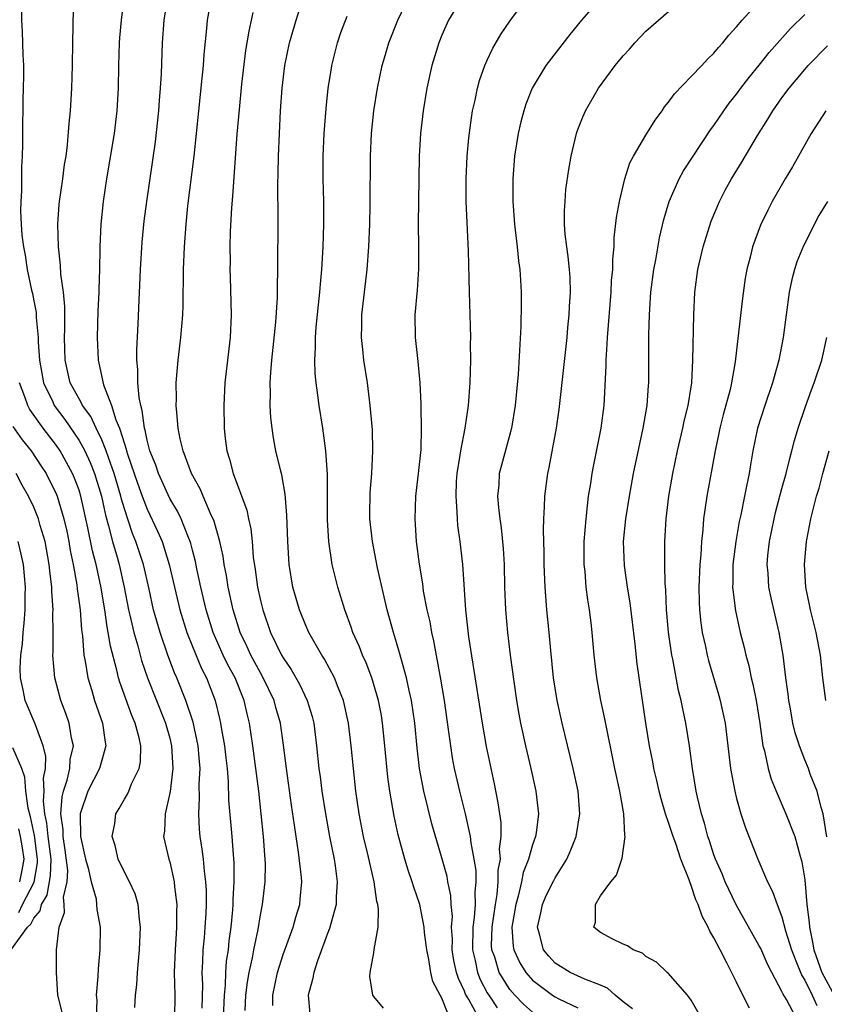
# Model space of a CAD drawing. Units: inches. Extents: x 2580000 to 2583000, y 1484695 to 1485000.
# Drawn here: x 2582118 to 2582189, y 1484740 to 1484827 of the extents above; entities that cross this region are included whole.
import ezdxf

# ---------------------------------------------------------------- set-up
doc = ezdxf.new("R2010")
doc.units = ezdxf.units.IN
doc.header["$MEASUREMENT"] = 0
doc.layers.add('LD25801482_2ft', color=1, linetype='Continuous')

msp = doc.modelspace()

# ---------------------------------------------------------------- linework, layer by layer
at = {"layer": 'LD25801482_2ft'}
for points, elevation in [([(2582127.197, 1484830.803), (2582126.707, 1484827), (2582126.566, 1484825.434), (2582126.539, 1484825), (2582126.48, 1484823), (2582126.458, 1484821), (2582126.341, 1484819), (2582126.09, 1484817), (2582125.433, 1484813), (2582125.135, 1484811), (2582124.935, 1484809), (2582124.841, 1484807), (2582124.849, 1484806.849), (2582124.803, 1484805), (2582124.742, 1484803.258), (2582124.753, 1484803), (2582124.666, 1484801.334), (2582124.599, 1484799), (2582124.679, 1484797), (2582124.75, 1484796.75), (2582125.164, 1484794.836), (2582125.874, 1484793), (2582126.243, 1484791.757), (2582126.568, 1484791), (2582127, 1484789.623), (2582127.16, 1484789.16), (2582127.192, 1484789), (2582127.277, 1484788.722), (2582128.162, 1484786.162), (2582128.582, 1484785), (2582129, 1484783.878), (2582129.924, 1484781.924), (2582130.319, 1484781), (2582130.962, 1484779), (2582131.88, 1484775), (2582132.498, 1484773), (2582133, 1484771.746), (2582133.811, 1484769.81), (2582134.229, 1484769), (2582134.994, 1484766.994), (2582135.403, 1484765.403), (2582135.489, 1484765), (2582135.577, 1484764.423), (2582135.84, 1484763), (2582135.944, 1484761.944), (2582136.061, 1484761), (2582136.157, 1484759.843), (2582136.192, 1484758.191), (2582136.477, 1484755), (2582136.589, 1484753.411), (2582136.663, 1484752.663), (2582136.665, 1484751), (2582136.57, 1484749.43), (2582136.57, 1484749), (2582136.542, 1484748.541), (2582136.393, 1484747), (2582136.219, 1484745.781), (2582136.144, 1484745), (2582135.985, 1484744.015), (2582135.916, 1484743), (2582135.886, 1484741.886), (2582135.796, 1484741), (2582135.711, 1484739)], 11698), ([(2582133.859, 1484739.858), (2582133.908, 1484741.909), (2582133.866, 1484743), (2582133.934, 1484743.934), (2582133.956, 1484745), (2582134.062, 1484746.062), (2582134.13, 1484747), (2582134.207, 1484748.206), (2582134.236, 1484749), (2582134.235, 1484750.236), (2582134.192, 1484751), (2582134.057, 1484751.943), (2582133.975, 1484753), (2582133.871, 1484753.871), (2582133.691, 1484755), (2582133.632, 1484755.632), (2582133.556, 1484757), (2582133.632, 1484758.368), (2582133.607, 1484759.607), (2582133.677, 1484761), (2582133.618, 1484761.618), (2582133.52, 1484763), (2582133.067, 1484765.066), (2582132.418, 1484767), (2582131.625, 1484769), (2582131.431, 1484769.431), (2582130.841, 1484771), (2582130.146, 1484773), (2582129.572, 1484775), (2582129.194, 1484776.806), (2582128.692, 1484779), (2582128.015, 1484781), (2582127.72, 1484781.72), (2582127, 1484783.886), (2582126.753, 1484784.753), (2582126.702, 1484785), (2582126.109, 1484787), (2582125.589, 1484788.411), (2582125.393, 1484789), (2582125, 1484789.977), (2582124.501, 1484791), (2582124.033, 1484792.033), (2582123.318, 1484793), (2582123.228, 1484793.228), (2582123, 1484793.584), (2582122.229, 1484795), (2582121.771, 1484797), (2582121.731, 1484799), (2582121.756, 1484799.756), (2582121.737, 1484801), (2582121.742, 1484801.742), (2582121.619, 1484803), (2582121.403, 1484804.597), (2582121.371, 1484805.371), (2582121.181, 1484807), (2582121.129, 1484809), (2582121.259, 1484810.741), (2582121.283, 1484811), (2582121.573, 1484813), (2582121.733, 1484814.267), (2582121.854, 1484815), (2582121.984, 1484815.984), (2582122.124, 1484817.876), (2582122.237, 1484819), (2582122.371, 1484821), (2582122.435, 1484823), (2582122.445, 1484825), (2582122.49, 1484826.49), (2582122.489, 1484827), (2582122.613, 1484829)], 11696), ([(2582137.658, 1484739.658), (2582137.72, 1484741), (2582137.858, 1484742.142), (2582138.002, 1484743), (2582138.29, 1484744.289), (2582138.417, 1484745), (2582138.79, 1484746.789), (2582139, 1484748.081), (2582139.192, 1484749), (2582139.432, 1484751), (2582139.454, 1484752.546), (2582139.432, 1484753), (2582139.386, 1484753.386), (2582139.276, 1484755), (2582139.075, 1484757), (2582138.848, 1484759), (2582138.33, 1484763), (2582138.029, 1484765), (2582137.826, 1484765.826), (2582137.568, 1484767), (2582136.761, 1484769), (2582136.135, 1484770.135), (2582135.727, 1484771), (2582134.833, 1484773), (2582134.206, 1484775), (2582133.985, 1484775.986), (2582133.734, 1484777), (2582133.386, 1484778.614), (2582133.261, 1484779.262), (2582133, 1484780.236), (2582132.852, 1484780.852), (2582132.803, 1484781), (2582132.644, 1484781.356), (2582132, 1484783), (2582131.678, 1484783.678), (2582131, 1484784.819), (2582130.006, 1484787), (2582129.761, 1484787.761), (2582129.252, 1484789), (2582129, 1484789.962), (2582128.829, 1484790.829), (2582128.77, 1484791), (2582128.579, 1484792.579), (2582128.448, 1484793), (2582128.299, 1484793.701), (2582128.196, 1484795), (2582128.197, 1484796.198), (2582128.101, 1484797), (2582128.087, 1484797.913), (2582128.225, 1484800.225), (2582128.302, 1484802.302), (2582128.373, 1484803.627), (2582128.416, 1484805), (2582128.572, 1484807.428), (2582128.749, 1484809.251), (2582128.972, 1484811), (2582129.742, 1484816.258), (2582130.043, 1484819), (2582130.099, 1484819.902), (2582130.19, 1484821), (2582130.262, 1484822.262), (2582130.357, 1484825), (2582130.514, 1484827), (2582130.832, 1484829)], 11700), ([(2582140.092, 1484740.092), (2582140.1, 1484741), (2582140.518, 1484743), (2582141, 1484744.578), (2582141.877, 1484747), (2582142.121, 1484747.879), (2582142.462, 1484749), (2582142.518, 1484749.482), (2582142.642, 1484751), (2582142.622, 1484751.378), (2582142.37, 1484753.63), (2582142.14, 1484755), (2582142.016, 1484755.984), (2582141.749, 1484757.748), (2582141.306, 1484761), (2582141.047, 1484763.047), (2582140.76, 1484765), (2582140.365, 1484766.365), (2582140.204, 1484767), (2582139.252, 1484769), (2582139, 1484769.426), (2582138.146, 1484771), (2582137.797, 1484771.797), (2582137.215, 1484773), (2582136.604, 1484775), (2582136.164, 1484777), (2582136.007, 1484778.007), (2582135.804, 1484779), (2582135.708, 1484779.707), (2582135.429, 1484781), (2582134.881, 1484782.882), (2582134.669, 1484783.331), (2582133.94, 1484785), (2582133.67, 1484785.67), (2582132.926, 1484787), (2582132.186, 1484789), (2582131.929, 1484790.071), (2582131.755, 1484791), (2582131.615, 1484792.385), (2582131.576, 1484793), (2582131.588, 1484793.588), (2582131.578, 1484795), (2582131.749, 1484797), (2582131.99, 1484799), (2582132.147, 1484801), (2582132.175, 1484801.825), (2582132.216, 1484805), (2582132.301, 1484807), (2582132.45, 1484809), (2582132.607, 1484810.607), (2582133.158, 1484815), (2582133.373, 1484817), (2582133.563, 1484819), (2582133.875, 1484821.875), (2582133.983, 1484823), (2582134.04, 1484823.96), (2582134.264, 1484826.264), (2582134.318, 1484827), (2582134.671, 1484829)], 11702), ([(2582149.857, 1484739.857), (2582149, 1484740.885), (2582148.919, 1484741), (2582148.654, 1484742.654), (2582148.68, 1484743), (2582149, 1484744.736), (2582149.04, 1484745.04), (2582149.377, 1484747), (2582149.424, 1484748.576), (2582149.342, 1484749), (2582149.257, 1484749.258), (2582149.024, 1484751), (2582148.447, 1484753.553), (2582148.097, 1484755), (2582147.698, 1484757), (2582147.409, 1484759), (2582147.009, 1484763), (2582146.762, 1484765), (2582146.328, 1484767), (2582145.86, 1484768.14), (2582145.541, 1484769), (2582144.647, 1484770.647), (2582144.409, 1484771), (2582143.27, 1484773), (2582143, 1484773.614), (2582142.442, 1484775), (2582141.871, 1484777), (2582141.533, 1484779), (2582141.403, 1484781), (2582141.337, 1484783.338), (2582141.179, 1484785.179), (2582140.88, 1484786.881), (2582140.79, 1484787.21), (2582140.372, 1484789), (2582140.146, 1484790.146), (2582140.022, 1484791), (2582139.915, 1484791.915), (2582139.864, 1484793), (2582139.901, 1484794.098), (2582139.871, 1484795), (2582139.907, 1484795.907), (2582140.01, 1484797), (2582140.372, 1484800.372), (2582140.511, 1484802.511), (2582140.503, 1484803.497), (2582140.542, 1484805), (2582140.569, 1484809.43), (2582140.546, 1484812.546), (2582140.573, 1484813.427), (2582140.585, 1484815), (2582140.667, 1484817), (2582140.774, 1484819), (2582140.902, 1484821), (2582141.145, 1484823), (2582141.577, 1484825), (2582142.147, 1484827), (2582142.842, 1484829.157)], 11706), ([(2582158.516, 1484738.516), (2582157.367, 1484740.633), (2582157.095, 1484741.095), (2582157, 1484741.347), (2582156.46, 1484742.461), (2582156.307, 1484743), (2582156.07, 1484744.07), (2582155.921, 1484745), (2582155.936, 1484745.935), (2582155.864, 1484747), (2582155.93, 1484747.93), (2582155.829, 1484749), (2582155.793, 1484749.793), (2582155.539, 1484751), (2582155.457, 1484751.457), (2582155, 1484753.11), (2582154.12, 1484756.12), (2582153.406, 1484759), (2582153.035, 1484761), (2582152.819, 1484762.819), (2582152.617, 1484765), (2582152.337, 1484767), (2582152.123, 1484767.877), (2582151.893, 1484769), (2582151.43, 1484770.57), (2582151.324, 1484771), (2582151, 1484772.119), (2582150.722, 1484773), (2582150.175, 1484775), (2582149.321, 1484778.679), (2582148.875, 1484781), (2582148.659, 1484783), (2582148.656, 1484783.344), (2582148.676, 1484785.324), (2582148.814, 1484787), (2582148.92, 1484789), (2582148.874, 1484790.873), (2582148.691, 1484793), (2582148.432, 1484795), (2582148.117, 1484797), (2582148.038, 1484797.962), (2582147.911, 1484799), (2582147.939, 1484800.061), (2582147.943, 1484801), (2582148.169, 1484803), (2582148.418, 1484805), (2582148.571, 1484807), (2582148.643, 1484809), (2582148.672, 1484810.672), (2582148.709, 1484815), (2582148.798, 1484817), (2582149.006, 1484819), (2582149.325, 1484821), (2582149.749, 1484823), (2582150.023, 1484823.977), (2582150.332, 1484825), (2582151.113, 1484827), (2582152.046, 1484829)], 11710), ([(2582156.784, 1484829), (2582155.595, 1484827), (2582155, 1484825.68), (2582154.728, 1484825), (2582154.125, 1484823), (2582153.682, 1484821), (2582153.354, 1484819), (2582153.123, 1484817), (2582153.008, 1484814.992), (2582152.961, 1484813.039), (2582152.918, 1484809), (2582152.954, 1484807.046), (2582152.949, 1484805.052), (2582152.825, 1484803.175), (2582152.624, 1484801), (2582152.635, 1484799), (2582152.875, 1484796.875), (2582153.059, 1484795), (2582153.161, 1484793.16), (2582153.15, 1484792.85), (2582153.186, 1484791), (2582153.135, 1484789.135), (2582152.918, 1484787), (2582152.682, 1484785), (2582152.606, 1484783), (2582152.729, 1484781), (2582152.986, 1484779.014), (2582153.283, 1484777.283), (2582153.366, 1484776.634), (2582153.677, 1484775), (2582153.926, 1484773.926), (2582154.074, 1484773), (2582154.254, 1484772.254), (2582154.881, 1484768.881), (2582155.19, 1484767), (2582155.564, 1484764.436), (2582155.753, 1484763), (2582155.924, 1484761.924), (2582156.098, 1484761), (2582156.549, 1484759), (2582157.056, 1484757), (2582157.501, 1484755), (2582157.55, 1484754.451), (2582157.831, 1484753), (2582157.99, 1484751.99), (2582157.994, 1484751), (2582157.899, 1484750.101), (2582157.937, 1484749), (2582157.864, 1484747.864), (2582157.739, 1484747), (2582157.704, 1484745), (2582157.937, 1484744.064), (2582158.149, 1484743), (2582158.383, 1484742.383), (2582159, 1484741.224), (2582159.134, 1484741), (2582159.887, 1484739.887)], 11712), ([(2582163, 1484739.513), (2582162.21, 1484740.21), (2582161.447, 1484741), (2582161, 1484741.515), (2582160.066, 1484743), (2582159.659, 1484744.341), (2582159.415, 1484745), (2582159.392, 1484745.392), (2582159.429, 1484747), (2582159.719, 1484749), (2582159.876, 1484749.876), (2582159.982, 1484751), (2582159.979, 1484752.022), (2582160.164, 1484753), (2582160.099, 1484753.901), (2582160.237, 1484755), (2582160.226, 1484756.226), (2582160.103, 1484757), (2582159.979, 1484757.978), (2582159.645, 1484759.645), (2582158.942, 1484762.942), (2582158.574, 1484765), (2582157.38, 1484772.62), (2582157.11, 1484775), (2582156.85, 1484779), (2582156.615, 1484781), (2582156.418, 1484782.418), (2582156.368, 1484783), (2582156.359, 1484783.641), (2582156.25, 1484785), (2582156.307, 1484786.307), (2582156.358, 1484787), (2582156.627, 1484788.627), (2582156.676, 1484789), (2582157.056, 1484791), (2582157.345, 1484793), (2582157.489, 1484795), (2582157.546, 1484797), (2582157.53, 1484798.47), (2582157.542, 1484799), (2582157.425, 1484803), (2582157.345, 1484806.656), (2582157.155, 1484811), (2582157.136, 1484813), (2582157.224, 1484815), (2582157.379, 1484816.621), (2582157.611, 1484818.388), (2582157.716, 1484819), (2582157.936, 1484819.936), (2582158.143, 1484821), (2582158.322, 1484821.678), (2582158.792, 1484823), (2582159, 1484823.469), (2582159.486, 1484824.513), (2582160.227, 1484825.774), (2582161, 1484826.908), (2582162.531, 1484829)], 11714), ([(2582169.032, 1484828.968), (2582167.328, 1484827), (2582166.284, 1484825.716), (2582164.183, 1484823), (2582162.978, 1484821), (2582162.42, 1484819.58), (2582162.233, 1484819), (2582161.968, 1484818.032), (2582161.735, 1484817), (2582161.413, 1484815), (2582161.256, 1484813), (2582161.261, 1484811), (2582161.415, 1484809), (2582161.657, 1484807), (2582161.765, 1484805.765), (2582161.869, 1484805), (2582161.931, 1484804.07), (2582161.983, 1484803), (2582161.999, 1484801.999), (2582161.974, 1484799.974), (2582161.735, 1484795.735), (2582161.462, 1484793), (2582161.135, 1484791), (2582160.254, 1484787.746), (2582160.066, 1484787), (2582160.012, 1484786.012), (2582159.918, 1484785), (2582159.995, 1484784.005), (2582160.114, 1484783), (2582160.23, 1484782.23), (2582160.409, 1484780.409), (2582160.484, 1484779), (2582160.521, 1484777), (2582160.601, 1484775), (2582160.791, 1484773), (2582161.035, 1484771), (2582161.344, 1484768.656), (2582161.587, 1484767), (2582161.798, 1484765.798), (2582161.951, 1484765), (2582162.388, 1484763), (2582162.856, 1484761), (2582163.296, 1484759), (2582163.523, 1484757), (2582163.325, 1484755.325), (2582163.274, 1484755), (2582163, 1484754.268), (2582162.646, 1484753), (2582162.182, 1484751.818), (2582162.026, 1484751), (2582161.724, 1484749.724), (2582161.511, 1484749), (2582161.168, 1484747), (2582161.286, 1484745.286), (2582161.336, 1484745), (2582161.865, 1484743.865), (2582162.407, 1484743), (2582163, 1484742.325), (2582164.764, 1484741), (2582165, 1484740.845), (2582165.316, 1484740.684), (2582167, 1484739.875)], 11716), ([(2582179.009, 1484737), (2582177, 1484740.565), (2582176.658, 1484741), (2582174.952, 1484742.952), (2582174.874, 1484743), (2582173.924, 1484743.925), (2582173, 1484744.408), (2582172.7, 1484744.7), (2582171.865, 1484745), (2582171.369, 1484745.369), (2582171, 1484745.493), (2582170.021, 1484745.978), (2582169, 1484746.543), (2582168.726, 1484746.726), (2582168.395, 1484747), (2582168.566, 1484747.434), (2582168.546, 1484749), (2582169, 1484749.753), (2582169.893, 1484751), (2582170.4, 1484751.6), (2582170.86, 1484753), (2582170.905, 1484753.095), (2582171.166, 1484755), (2582171.125, 1484755.125), (2582171.056, 1484757), (2582170.697, 1484759), (2582170.256, 1484761), (2582169.381, 1484765.381), (2582169.022, 1484767), (2582168.657, 1484769), (2582168.425, 1484771), (2582168.249, 1484773), (2582168.159, 1484773.841), (2582168.011, 1484775), (2582167.871, 1484775.871), (2582167.739, 1484777), (2582167.636, 1484778.364), (2582167.563, 1484779), (2582167.567, 1484781), (2582167.721, 1484783), (2582167.833, 1484784.167), (2582167.949, 1484785), (2582168.138, 1484786.138), (2582168.255, 1484787), (2582168.368, 1484787.632), (2582169.048, 1484791), (2582169.304, 1484793), (2582169.488, 1484796.512), (2582169.488, 1484797), (2582169.591, 1484798.409), (2582169.605, 1484799), (2582169.926, 1484803), (2582169.976, 1484804.024), (2582170.074, 1484805), (2582170.076, 1484805.924), (2582170.185, 1484807), (2582170.2, 1484807.8), (2582170.405, 1484809.595), (2582170.654, 1484811), (2582171.145, 1484813), (2582171.594, 1484814.406), (2582171.904, 1484815), (2582173, 1484816.853), (2582173.814, 1484818.186), (2582174.436, 1484819), (2582174.651, 1484819.349), (2582175, 1484819.753), (2582175.507, 1484820.493), (2582177, 1484822.017), (2582177.935, 1484823), (2582178.437, 1484823.563), (2582179, 1484824.07), (2582179.405, 1484824.595), (2582179.79, 1484825), (2582180.317, 1484825.683), (2582181, 1484826.414), (2582181.477, 1484827), (2582183, 1484828.643)], 11720), ([(2582117.931, 1484827.931), (2582117.929, 1484827), (2582117.997, 1484825.997), (2582118.052, 1484823.947), (2582118.097, 1484823), (2582118.108, 1484822.108), (2582118.08, 1484821), (2582118.034, 1484819.966), (2582118.03, 1484819), (2582118.001, 1484817.999), (2582118.017, 1484816.017), (2582117.989, 1484815), (2582117.929, 1484814.071), (2582117.922, 1484811.922), (2582117.856, 1484811), (2582117.838, 1484810.162), (2582117.892, 1484809), (2582117.959, 1484808.041), (2582118.092, 1484807), (2582118.257, 1484806.257), (2582118.44, 1484805), (2582118.813, 1484803.187), (2582118.889, 1484802.889), (2582119, 1484802.251), (2582119.208, 1484801.208), (2582119.227, 1484800.773), (2582119.402, 1484799), (2582119.409, 1484798.591), (2582119.506, 1484797), (2582119.865, 1484795), (2582120.676, 1484793.324), (2582120.819, 1484793), (2582121.761, 1484791.762), (2582122.581, 1484790.58), (2582123, 1484789.925), (2582123.503, 1484789), (2582123.976, 1484787.976), (2582124.37, 1484787), (2582124.993, 1484785), (2582125.334, 1484783.334), (2582125.612, 1484782.388), (2582125.952, 1484781), (2582126.373, 1484779.627), (2582126.547, 1484779), (2582126.996, 1484777), (2582127.361, 1484775), (2582127.487, 1484774.513), (2582127.828, 1484773), (2582128.185, 1484771.815), (2582128.524, 1484770.524), (2582129.047, 1484769), (2582130.632, 1484765), (2582131, 1484763.657), (2582131.164, 1484763), (2582131.265, 1484761), (2582131.03, 1484758.97), (2582130.602, 1484757), (2582130.542, 1484755.458), (2582130.463, 1484755), (2582130.92, 1484753), (2582131, 1484752.753), (2582131.4, 1484751), (2582131.43, 1484750.57), (2582131.631, 1484749), (2582131.604, 1484748.396), (2582131.608, 1484747), (2582131.559, 1484746.441), (2582131.473, 1484745), (2582131.405, 1484743), (2582131.459, 1484741), (2582131.427, 1484739)], 11694), ([(2582138.333, 1484827.667), (2582137.966, 1484826.034), (2582137.691, 1484824.309), (2582137.343, 1484821.343), (2582137.115, 1484819.115), (2582136.932, 1484816.932), (2582136.535, 1484811.465), (2582136.445, 1484810.445), (2582136.344, 1484808.344), (2582136.315, 1484807), (2582136.321, 1484805.679), (2582136.307, 1484805), (2582136.316, 1484804.316), (2582136.425, 1484801), (2582136.341, 1484799), (2582135.866, 1484795), (2582135.765, 1484793), (2582135.806, 1484791), (2582135.904, 1484790.096), (2582136.051, 1484789), (2582136.286, 1484788.286), (2582136.601, 1484787), (2582137.786, 1484783.786), (2582137.939, 1484783), (2582138.144, 1484782.144), (2582138.261, 1484781), (2582138.37, 1484779.63), (2582138.54, 1484778.54), (2582138.741, 1484777), (2582139, 1484775.802), (2582139.198, 1484775), (2582139.892, 1484773), (2582140.86, 1484771), (2582141, 1484770.755), (2582141.717, 1484769.717), (2582142.437, 1484768.437), (2582143.125, 1484767), (2582143.566, 1484765.566), (2582143.699, 1484765), (2582143.957, 1484763), (2582144.162, 1484761), (2582144.267, 1484760.267), (2582144.419, 1484759), (2582144.726, 1484757), (2582145.099, 1484755), (2582145.497, 1484753), (2582145.586, 1484752.414), (2582145.763, 1484751), (2582145.681, 1484749.681), (2582145.678, 1484749), (2582145.103, 1484746.897), (2582145, 1484746.664), (2582144.045, 1484744.045), (2582143.704, 1484743), (2582143.604, 1484742.396), (2582143.203, 1484741), (2582143.363, 1484739.363)], 11704), ([(2582155.489, 1484739.489), (2582155, 1484740.744), (2582154.844, 1484741), (2582154.218, 1484742.218), (2582154.023, 1484743), (2582153.859, 1484744.141), (2582153.664, 1484745), (2582153.482, 1484746.518), (2582153.439, 1484747), (2582153.046, 1484749), (2582152.524, 1484750.524), (2582152.393, 1484751), (2582152.042, 1484752.041), (2582151.747, 1484753), (2582151.146, 1484755.146), (2582150.782, 1484756.783), (2582150.402, 1484759), (2582150.239, 1484760.239), (2582149.98, 1484763), (2582149.775, 1484765), (2582149.669, 1484765.669), (2582149.426, 1484767), (2582148.828, 1484769), (2582148.322, 1484770.322), (2582148.004, 1484771), (2582147.737, 1484771.738), (2582147.154, 1484773), (2582147, 1484773.465), (2582146.432, 1484775), (2582145.829, 1484777), (2582145.337, 1484779), (2582145.029, 1484781), (2582144.927, 1484782.927), (2582144.928, 1484785), (2582144.909, 1484786.909), (2582144.764, 1484789), (2582144.572, 1484790.572), (2582144.492, 1484791), (2582144.178, 1484793), (2582144.068, 1484793.932), (2582143.913, 1484795), (2582143.83, 1484795.83), (2582143.79, 1484797), (2582143.863, 1484798.137), (2582143.857, 1484799), (2582143.921, 1484799.921), (2582144.24, 1484803), (2582144.288, 1484803.712), (2582144.414, 1484805), (2582144.533, 1484807), (2582144.588, 1484809), (2582144.577, 1484811), (2582144.539, 1484813), (2582144.54, 1484815), (2582144.631, 1484817), (2582144.796, 1484819.203), (2582144.983, 1484821), (2582145.256, 1484822.743), (2582145.303, 1484823), (2582145.801, 1484825), (2582146.101, 1484825.899), (2582146.653, 1484827.347)], 11708), ([(2582171.809, 1484739.809), (2582171, 1484740.419), (2582170.278, 1484741), (2582169.609, 1484741.609), (2582169, 1484741.871), (2582167.598, 1484742.402), (2582166.328, 1484743), (2582165, 1484743.826), (2582164.431, 1484744.431), (2582163.967, 1484745), (2582163.618, 1484746.382), (2582163.433, 1484747), (2582163.724, 1484748.276), (2582163.869, 1484749), (2582164.214, 1484749.786), (2582164.872, 1484751.128), (2582165, 1484751.36), (2582166.026, 1484753), (2582166.332, 1484753.668), (2582166.842, 1484755), (2582167.179, 1484757), (2582167.016, 1484759), (2582166.58, 1484761), (2582165.62, 1484765), (2582165.161, 1484767), (2582164.836, 1484769), (2582164.598, 1484771.402), (2582164.463, 1484773), (2582164.267, 1484775), (2582164.1, 1484777), (2582164.025, 1484779), (2582164.027, 1484780.027), (2582163.966, 1484782.034), (2582163.996, 1484783), (2582164.066, 1484784.066), (2582164.07, 1484785), (2582164.343, 1484787), (2582164.47, 1484787.53), (2582165.117, 1484791), (2582165.347, 1484792.653), (2582166.047, 1484799), (2582166.118, 1484799.882), (2582166.236, 1484801), (2582166.257, 1484801.742), (2582166.338, 1484803), (2582166.304, 1484804.304), (2582166.257, 1484805), (2582166.144, 1484806.144), (2582166.017, 1484807), (2582165.889, 1484808.112), (2582165.83, 1484809), (2582165.822, 1484810.178), (2582165.865, 1484811), (2582165.95, 1484812.05), (2582166.19, 1484813.81), (2582166.399, 1484815), (2582166.868, 1484817), (2582167, 1484817.359), (2582167.467, 1484818.533), (2582167.677, 1484819), (2582168.828, 1484821), (2582170.298, 1484823), (2582171, 1484823.86), (2582171.554, 1484824.446), (2582172.018, 1484825), (2582173, 1484826.016), (2582174.099, 1484827), (2582175, 1484827.757)], 11718), ([(2582182.142, 1484739.858), (2582181.361, 1484741.361), (2582181, 1484742.156), (2582180.149, 1484743.852), (2582179.536, 1484745), (2582179, 1484746.069), (2582178.642, 1484746.642), (2582178.503, 1484747), (2582177.957, 1484747.957), (2582177.619, 1484749), (2582177.413, 1484749.413), (2582177, 1484750.69), (2582176.867, 1484751), (2582176.815, 1484751.185), (2582176.082, 1484753), (2582175.634, 1484754.366), (2582175.396, 1484755), (2582175, 1484756.238), (2582174.732, 1484757), (2582174.331, 1484758.33), (2582174.158, 1484759), (2582173.95, 1484759.95), (2582173.695, 1484761), (2582173.595, 1484761.595), (2582173.316, 1484763), (2582172.998, 1484765), (2582172.216, 1484770.216), (2582172.036, 1484771.964), (2582171.602, 1484775.602), (2582171.372, 1484777), (2582171.109, 1484778.891), (2582171.027, 1484781), (2582171.213, 1484783), (2582171.537, 1484785), (2582171.911, 1484787), (2582172.744, 1484791), (2582173.101, 1484793), (2582173.23, 1484794.77), (2582173.258, 1484795), (2582173.257, 1484799.257), (2582173.307, 1484801), (2582173.426, 1484803), (2582173.685, 1484805), (2582173.864, 1484805.865), (2582174.2, 1484807.8), (2582174.581, 1484809.419), (2582175.043, 1484811), (2582175.92, 1484813), (2582176.307, 1484813.693), (2582178.689, 1484817.311), (2582179, 1484817.709), (2582179.867, 1484819), (2582180.342, 1484819.658), (2582181, 1484820.468), (2582181.382, 1484821), (2582182.08, 1484821.92), (2582183, 1484823.028), (2582183.867, 1484824.133), (2582185.75, 1484826.25), (2582187, 1484827.487)], 11722), ([(2582186.243, 1484739), (2582185.385, 1484740.615), (2582185.09, 1484741.09), (2582185, 1484741.316), (2582184.102, 1484743), (2582183.731, 1484743.731), (2582183.122, 1484745.122), (2582183, 1484745.366), (2582180.964, 1484748.964), (2582180.315, 1484750.315), (2582179.999, 1484751), (2582179.719, 1484751.719), (2582179.141, 1484753), (2582179, 1484753.388), (2582178.611, 1484754.611), (2582178.471, 1484755), (2582178.171, 1484756.171), (2582177.899, 1484757), (2582177.543, 1484758.457), (2582177.426, 1484759), (2582177.106, 1484761), (2582176.849, 1484763), (2582176.526, 1484765), (2582176.242, 1484766.242), (2582176.114, 1484767), (2582175.88, 1484767.88), (2582175.361, 1484770.639), (2582175.276, 1484771), (2582174.991, 1484773.009), (2582174.818, 1484775), (2582174.744, 1484776.744), (2582174.687, 1484777.313), (2582174.656, 1484779), (2582174.666, 1484780.666), (2582174.656, 1484781), (2582174.773, 1484783), (2582175.026, 1484785), (2582175.366, 1484787), (2582175.773, 1484789), (2582176.251, 1484791), (2582176.382, 1484791.618), (2582176.723, 1484793), (2582177.036, 1484795), (2582177.145, 1484797), (2582177.21, 1484801), (2582177.303, 1484803), (2582177.582, 1484805), (2582178.045, 1484807), (2582178.739, 1484809.261), (2582179.476, 1484811), (2582179.998, 1484812.002), (2582180.541, 1484813), (2582181.475, 1484814.525), (2582182.827, 1484816.827), (2582183.743, 1484818.258), (2582184.181, 1484819), (2582185, 1484820.15), (2582185.631, 1484821), (2582186.26, 1484821.74), (2582187, 1484822.649), (2582187.314, 1484823), (2582189, 1484824.734)], 11724), ([(2582188.86, 1484819), (2582187.572, 1484817), (2582185.933, 1484814.067), (2582185.288, 1484813), (2582184.142, 1484811), (2582183.753, 1484810.247), (2582183.098, 1484808.902), (2582182.401, 1484807), (2582182.22, 1484806.22), (2582181.904, 1484805), (2582181.765, 1484804.236), (2582181.513, 1484802.487), (2582181.092, 1484798.908), (2582180.872, 1484796.872), (2582180.545, 1484795), (2582180.417, 1484794.417), (2582179.802, 1484792.198), (2582179.508, 1484791), (2582179.432, 1484790.568), (2582179.101, 1484789), (2582178.357, 1484785), (2582178.182, 1484783.818), (2582178.091, 1484783), (2582178.029, 1484782.03), (2582177.913, 1484781), (2582177.851, 1484779.851), (2582177.765, 1484779), (2582177.677, 1484777), (2582177.695, 1484775.695), (2582177.729, 1484775), (2582177.841, 1484773.841), (2582177.962, 1484773), (2582178.241, 1484771.759), (2582178.388, 1484771), (2582178.512, 1484770.512), (2582179.435, 1484767.435), (2582179.554, 1484767), (2582179.688, 1484766.312), (2582179.974, 1484765), (2582180.472, 1484761), (2582180.838, 1484759), (2582181, 1484758.351), (2582181.383, 1484757), (2582181.772, 1484755.772), (2582182.869, 1484753), (2582183.73, 1484751), (2582184.161, 1484750.161), (2582184.56, 1484749), (2582185, 1484747.905), (2582185.319, 1484746.681), (2582185.825, 1484745), (2582186.404, 1484743.596), (2582186.736, 1484742.736), (2582187, 1484742.326), (2582187.654, 1484741), (2582188.084, 1484740.084)], 11726), ([(2582189, 1484810.994), (2582188.241, 1484809.759), (2582186.907, 1484807.094), (2582186.316, 1484805.684), (2582186.104, 1484805), (2582185.877, 1484804.123), (2582185.644, 1484803), (2582185.104, 1484799), (2582184.718, 1484797), (2582184.169, 1484795), (2582183.474, 1484793), (2582182.828, 1484791), (2582182.433, 1484789), (2582182.214, 1484787.786), (2582182.095, 1484787), (2582181.881, 1484785.881), (2582181.684, 1484785), (2582181.369, 1484783.368), (2582181.234, 1484782.766), (2582180.929, 1484781), (2582180.674, 1484779), (2582180.661, 1484777.339), (2582180.644, 1484777), (2582180.894, 1484774.894), (2582181.305, 1484773), (2582181.658, 1484771.658), (2582181.8, 1484771), (2582182.07, 1484770.07), (2582182.295, 1484769), (2582182.44, 1484768.44), (2582182.721, 1484767), (2582183.04, 1484764.959), (2582183.323, 1484763), (2582183.451, 1484762.549), (2582183.784, 1484761), (2582184.056, 1484760.056), (2582184.48, 1484759), (2582185.339, 1484757), (2582186.124, 1484755), (2582186.538, 1484753.462), (2582186.759, 1484752.759), (2582187, 1484751.171), (2582187.203, 1484749), (2582187.398, 1484747.398), (2582187.421, 1484747), (2582187.688, 1484745.688), (2582187.806, 1484745), (2582188.514, 1484743), (2582189.607, 1484741)], 11728), ([(2582188.963, 1484754.963), (2582188.636, 1484757), (2582188.447, 1484757.553), (2582188.092, 1484759), (2582187.497, 1484760.503), (2582187.325, 1484761), (2582187, 1484761.772), (2582186.53, 1484763), (2582186.152, 1484764.152), (2582185.964, 1484765), (2582185.749, 1484766.251), (2582185.602, 1484767), (2582185.547, 1484767.547), (2582185.339, 1484769), (2582185.089, 1484771), (2582184.742, 1484773), (2582184.034, 1484776.034), (2582183.842, 1484777), (2582183.771, 1484778.229), (2582183.7, 1484779), (2582183.765, 1484779.765), (2582183.907, 1484781), (2582184.31, 1484783), (2582184.439, 1484783.561), (2582185, 1484785.685), (2582185.365, 1484787), (2582185.677, 1484788.323), (2582185.872, 1484789), (2582186.09, 1484789.909), (2582186.42, 1484791), (2582187.065, 1484792.935), (2582187.596, 1484794.404), (2582187.841, 1484795), (2582188.51, 1484797), (2582188.949, 1484799)], 11730), ([(2582127.917, 1484739.917), (2582127.992, 1484741), (2582128.086, 1484741.914), (2582128.15, 1484743), (2582128.337, 1484745), (2582128.429, 1484747), (2582128.328, 1484747.672), (2582128.21, 1484749), (2582127.944, 1484749.944), (2582127.453, 1484751), (2582127, 1484751.849), (2582126.456, 1484753), (2582126.19, 1484754.19), (2582125.93, 1484755), (2582126.147, 1484756.147), (2582126.254, 1484757), (2582126.54, 1484757.46), (2582127, 1484758.301), (2582127.274, 1484758.726), (2582127.394, 1484759), (2582127.632, 1484759.633), (2582128.308, 1484761), (2582128.418, 1484761.582), (2582128.442, 1484763), (2582128.293, 1484763.707), (2582127.946, 1484765), (2582127.661, 1484765.661), (2582126.594, 1484768.594), (2582126.474, 1484769), (2582126.331, 1484769.669), (2582125.769, 1484771.769), (2582125.583, 1484773), (2582125.478, 1484773.478), (2582125.268, 1484775), (2582124.934, 1484777.066), (2582124.508, 1484779), (2582124.183, 1484780.183), (2582123.79, 1484782.21), (2582123.174, 1484785), (2582123, 1484785.542), (2582122.6, 1484786.6), (2582122.43, 1484787), (2582121.329, 1484789), (2582121, 1484789.48), (2582119.826, 1484791), (2582118.66, 1484792.66), (2582118.484, 1484793), (2582118.233, 1484793.767), (2582117.754, 1484795)], 11692), ([(2582117.161, 1484791.161), (2582117.994, 1484789.993), (2582118.783, 1484789), (2582119.672, 1484787.672), (2582120.101, 1484787), (2582121, 1484785.171), (2582121.07, 1484785), (2582121.663, 1484783), (2582121.912, 1484781.912), (2582122.096, 1484781), (2582122.22, 1484780.22), (2582122.477, 1484779), (2582122.806, 1484777.194), (2582122.84, 1484776.84), (2582123.098, 1484775), (2582123.227, 1484773.227), (2582123.313, 1484772.687), (2582123.436, 1484771), (2582123.553, 1484770.447), (2582123.776, 1484769), (2582124.128, 1484767.872), (2582124.377, 1484767), (2582125.078, 1484765), (2582125.306, 1484763.306), (2582125.373, 1484763), (2582125, 1484761.737), (2582124.802, 1484761), (2582123.784, 1484759), (2582123.097, 1484757), (2582123.09, 1484756.91), (2582123.143, 1484755), (2582123.562, 1484753), (2582123.808, 1484752.192), (2582124.057, 1484751), (2582124.498, 1484749.502), (2582124.556, 1484749), (2582124.573, 1484748.573), (2582124.86, 1484747), (2582124.832, 1484745), (2582124.674, 1484743.326), (2582124.653, 1484742.653), (2582124.517, 1484741), (2582124.557, 1484740.557), (2582124.517, 1484739)], 11690), ([(2582188.859, 1484767), (2582188.605, 1484769), (2582188.39, 1484771), (2582188.012, 1484773), (2582187.513, 1484775), (2582187.437, 1484775.437), (2582187.102, 1484777), (2582186.971, 1484779), (2582187.156, 1484781), (2582187.468, 1484782.532), (2582187.549, 1484783), (2582187.718, 1484783.718), (2582188.055, 1484785), (2582188.27, 1484785.73), (2582188.597, 1484787), (2582189.155, 1484789)], 11732), ([(2582121.503, 1484739.503), (2582121.13, 1484741), (2582121, 1484743), (2582121.008, 1484745.008), (2582121.249, 1484747), (2582121.718, 1484748.282), (2582121.696, 1484749), (2582121.641, 1484749.641), (2582121.957, 1484751), (2582122.005, 1484751.995), (2582121.784, 1484753.784), (2582121.597, 1484755), (2582121.587, 1484755.587), (2582121.397, 1484757), (2582121.511, 1484758.489), (2582121.631, 1484759), (2582121.953, 1484759.953), (2582122.18, 1484761), (2582122.212, 1484761.788), (2582122.499, 1484763), (2582122.345, 1484763.655), (2582122.14, 1484765), (2582121.845, 1484765.845), (2582121.403, 1484767), (2582120.858, 1484769), (2582120.688, 1484771), (2582120.711, 1484771.289), (2582120.716, 1484773), (2582120.702, 1484774.702), (2582120.719, 1484775), (2582120.6, 1484776.6), (2582120.6, 1484777), (2582120.424, 1484778.424), (2582120.381, 1484779), (2582120.018, 1484781), (2582119.572, 1484782.428), (2582119.419, 1484783), (2582119, 1484784.036), (2582118.546, 1484785), (2582117.996, 1484785.996), (2582117.465, 1484787)], 11688), ([(2582117, 1484744.981), (2582118.455, 1484747), (2582118.746, 1484747.254), (2582119, 1484747.789), (2582119.569, 1484748.431), (2582119.68, 1484749), (2582120.181, 1484749.819), (2582120.485, 1484751.515), (2582120.534, 1484753), (2582120.281, 1484755), (2582120.168, 1484756.168), (2582119.987, 1484757), (2582119.876, 1484758.124), (2582119.94, 1484759), (2582119.861, 1484760.139), (2582120.03, 1484761), (2582120.069, 1484762.069), (2582119.841, 1484763), (2582119.155, 1484764.845), (2582119.113, 1484765), (2582118.252, 1484767), (2582118.082, 1484767.918), (2582117.834, 1484769), (2582117.814, 1484769.814), (2582117.87, 1484771), (2582118.01, 1484771.99), (2582118.083, 1484773), (2582118.175, 1484773.825), (2582118.244, 1484775), (2582118.243, 1484776.243), (2582118.268, 1484777), (2582118.099, 1484779), (2582117.909, 1484779.909), (2582117.618, 1484781)], 11686), ([(2582117.69, 1484748.309), (2582118.018, 1484749), (2582119.038, 1484750.962), (2582119.339, 1484752.661), (2582119.35, 1484753), (2582119.075, 1484755.075), (2582118.728, 1484756.728), (2582118.511, 1484757.489), (2582118.323, 1484759), (2582118.234, 1484760.234), (2582117.942, 1484761), (2582117.175, 1484762.825)], 11684), ([(2582117.672, 1484755.671), (2582117.811, 1484755), (2582117.988, 1484753.988), (2582118.127, 1484753), (2582117.97, 1484752.03), (2582117.751, 1484751)], 11682)]:
    msp.add_lwpolyline(points, dxfattribs=dict(at, elevation=elevation))

doc.saveas('drawing.dxf')
